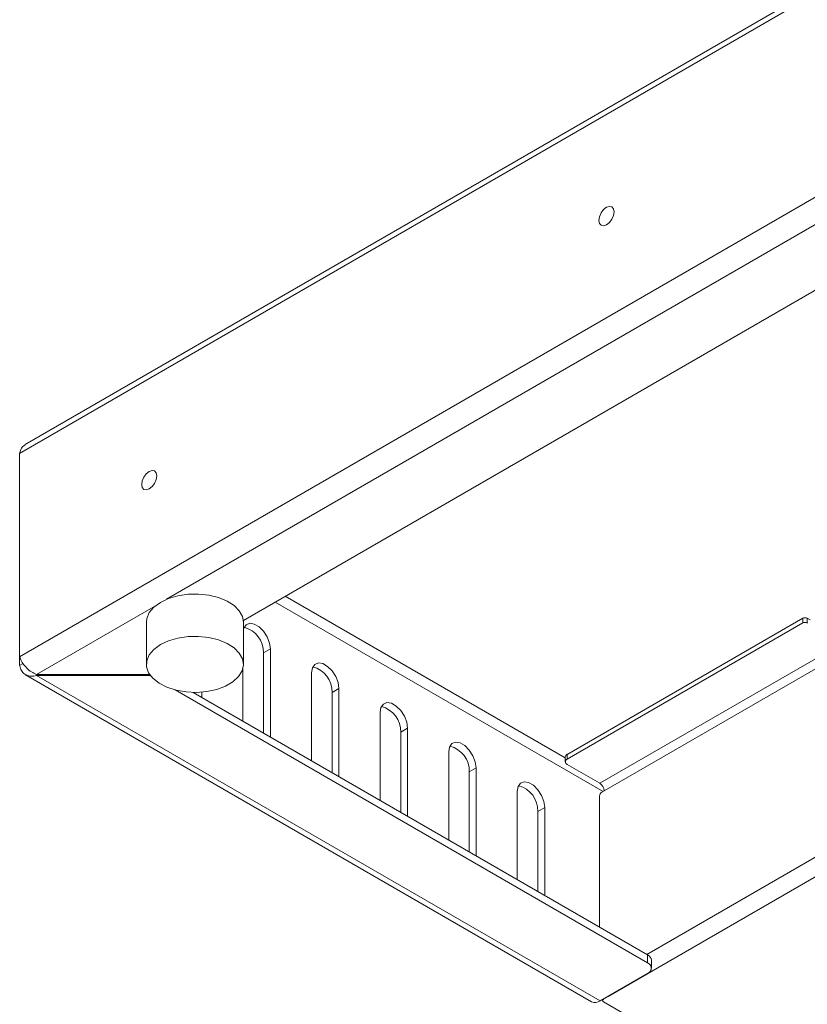
# Model space of a CAD drawing. Units: millimetres. Extents: x 74 to 2760, y 615 to 2930.
# Drawn here: x 2173 to 2295, y 2499 to 2652 of the extents above; entities that cross this region are included whole.
import ezdxf

# ---------------------------------------------------------------- set-up
doc = ezdxf.new("R2010")
doc.units = ezdxf.units.MM

msp = doc.modelspace()

# ---------------------------------------------------------------- linework, layer by layer
at = {"color": 7, "linetype": 'Continuous', "lineweight": 15}
for p, q in [((2453.81, 2747.5), (2173.99, 2585.97)), ((2453.6, 2746.5), (2173.12, 2584.59)), ((2173.12, 2553.18), (2453.6, 2715.1)), ((2433.66, 2689.22), (2207.71, 2558.78)), ((2173.12, 2553.18), (2173.12, 2584.59)), ((2207.72, 2558.54), (2207.71, 2558.78)), ((2207.72, 2558.54), (2207.72, 2558.79)), ((2257.78, 2538.1), (2294.22, 2559.14)), ((2294.22, 2558.4), (2294.22, 2559.14)), ((2294.92, 2559.14), (2294.92, 2558.4)), ((2294.92, 2559.14), (2295.38, 2558.87)), ((2192.72, 2558.54), (2192.72, 2552.01)), ((2207.72, 2552.01), (2207.72, 2558.54)), ((2257.78, 2537.37), (2294.22, 2558.4)), ((2294.92, 2558.4), (2294.97, 2558.38)), ((2211.89, 2554.39), (2210.83, 2553.78)), ((2211.89, 2540.78), (2211.89, 2554.39)), ((2173.12, 2553.18), (2173.12, 2551.82)), ((2210.83, 2553.78), (2210.83, 2541.4)), ((2173.64, 2552.12), (2173.12, 2551.82)), ((2207.65, 2551.4), (2207.65, 2543.23)), ((2174.05, 2550.4), (2261.57, 2499.88)), ((2193.23, 2550.45), (2175.74, 2550.45)), ((2175.74, 2550.31), (2175.74, 2550.45)), ((2175.74, 2550.31), (2193.28, 2550.31)), ((2262.87, 2500), (2175.74, 2550.31)), ((2193.28, 2550.38), (2193.28, 2550.31)), ((2193.28, 2550.31), (2193.37, 2550.25)), ((2218.25, 2550.72), (2218.25, 2537.11)), ((2222.5, 2548.27), (2221.44, 2547.65)), ((2222.5, 2534.66), (2222.5, 2548.27)), ((2197.18, 2548.05), (2270.23, 2505.88)), ((2199.94, 2547.68), (2270.23, 2507.11)), ((2200.22, 2547.68), (2200.22, 2547.52)), ((2201.28, 2546.91), (2201.28, 2547.72)), ((2221.44, 2547.65), (2221.44, 2535.27)), ((2341.89, 2545.59), (2264.11, 2500.69)), ((2228.86, 2544.59), (2228.86, 2530.99)), ((2233.1, 2542.14), (2232.04, 2541.53)), ((2233.1, 2528.54), (2233.1, 2542.14)), ((2232.04, 2541.53), (2232.04, 2529.15)), ((2239.47, 2538.47), (2239.47, 2524.86)), ((2257.49, 2537.7), (2257.49, 2536.96)), ((2257.78, 2538.1), (2257.78, 2537.37)), ((2243.71, 2536.02), (2242.65, 2535.41)), ((2243.71, 2522.42), (2243.71, 2536.02)), ((2262.84, 2533.63), (2257.78, 2536.55)), ((2242.65, 2535.41), (2242.65, 2523.03)), ((2250.07, 2532.35), (2250.07, 2518.74)), ((2262.8, 2511.39), (2262.8, 2531.65)), ((2263.16, 2532.27), (2263.51, 2532.47)), ((2254.32, 2529.9), (2253.26, 2529.29)), ((2254.32, 2516.29), (2254.32, 2529.9)), ((2253.26, 2529.29), (2253.26, 2516.9)), ((2270.23, 2505.88), (2270.23, 2507.11)), ((2270.81, 2505.07), (2270.81, 2506.29)), ((2270.23, 2504.25), (2262.87, 2500)), ((2263.26, 2500.23), (2263.26, 2500.07)), ((2264.11, 2500.69), (2263.4, 2500.28)), ((2263.4, 2499.87), (2387.36, 2428.31)), ((2264.11, 2500.69), (2264.08, 2500.7))]:
    msp.add_line(p, q, dxfattribs=at)
at = {"color": 8, "linetype": 'Continuous', "lineweight": 15}
for p, q in [((2195.85, 2562.06), (2434.54, 2699.85)), ((2257.49, 2537.54), (2214.2, 2562.53)), ((2175.74, 2550.45), (2194.13, 2561.06)), ((2212.64, 2561.63), (2263.33, 2532.37)), ((2296.53, 2553.09), (2262.84, 2533.63)), ((2263.51, 2532.47), (2296.53, 2551.54)), ((2270.11, 2507.17), (2341.18, 2548.2)), ((2263.4, 2500.31), (2263.4, 2500.28))]:
    msp.add_line(p, q, dxfattribs=at)
at = {"color": 7, "linetype": 'Continuous', "lineweight": 15, "flags": 128}
for points in [[(2262.7, 2620.6), (2262.78, 2621.16), (2263.04, 2621.75), (2263.42, 2622.26), (2263.86, 2622.62), (2264.31, 2622.77), (2264.69, 2622.7), (2264.94, 2622.41), (2265.03, 2621.94), (2264.94, 2621.38), (2264.69, 2620.79), (2264.31, 2620.28), (2263.86, 2619.92), (2263.42, 2619.77), (2263.04, 2619.84), (2262.78, 2620.13), (2262.7, 2620.6)], [(2191.99, 2579.77), (2192.07, 2580.34), (2192.33, 2580.92), (2192.71, 2581.44), (2193.15, 2581.8), (2193.6, 2581.95), (2193.98, 2581.88), (2194.23, 2581.59), (2194.32, 2581.12), (2194.23, 2580.56), (2193.98, 2579.97), (2193.6, 2579.46), (2193.15, 2579.1), (2192.71, 2578.95), (2192.33, 2579.02), (2192.07, 2579.31), (2191.99, 2579.77)], [(2207.72, 2558.54), (2207.58, 2559.39), (2207.09, 2560.28), (2206.28, 2561.09), (2205.19, 2561.79), (2203.87, 2562.33), (2202.37, 2562.69), (2200.78, 2562.86), (2199.16, 2562.83), (2197.58, 2562.59), (2196.14, 2562.17), (2194.88, 2561.58), (2193.87, 2560.85), (2193.16, 2560), (2192.78, 2559.09), (2192.72, 2558.54)], [(2211.89, 2554.39), (2211.76, 2555.3), (2211.39, 2556.25), (2210.83, 2557.12), (2210.14, 2557.81), (2209.4, 2558.24), (2208.71, 2558.35), (2208.14, 2558.13), (2207.78, 2557.6), (2207.72, 2557.44)], [(2202.09, 2547.82), (2203.6, 2548.14), (2204.96, 2548.65), (2206.1, 2549.32), (2206.97, 2550.11), (2207.51, 2551), (2207.72, 2551.92), (2207.58, 2552.86), (2207.09, 2553.75), (2206.28, 2554.56), (2205.19, 2555.25), (2203.87, 2555.79), (2202.37, 2556.16), (2200.78, 2556.33), (2199.16, 2556.29), (2197.58, 2556.06), (2196.14, 2555.64), (2194.88, 2555.05), (2193.87, 2554.31), (2193.16, 2553.47), (2192.78, 2552.56), (2192.75, 2551.63), (2193.07, 2550.71), (2193.72, 2549.85), (2194.68, 2549.09), (2195.89, 2548.47), (2197.31, 2548.02), (2198.86, 2547.75), (2200.48, 2547.68), (2202.09, 2547.82)], [(2222.5, 2548.27), (2222.37, 2549.18), (2222, 2550.13), (2221.44, 2551), (2220.74, 2551.69), (2220.01, 2552.12), (2219.31, 2552.23), (2218.75, 2552), (2218.38, 2551.48), (2218.25, 2550.72)], [(2233.1, 2542.14), (2232.98, 2543.06), (2232.61, 2544), (2232.04, 2544.88), (2231.35, 2545.57), (2230.61, 2545.99), (2229.92, 2546.1), (2229.36, 2545.88), (2228.99, 2545.36), (2228.86, 2544.59)], [(2243.71, 2536.02), (2243.58, 2536.93), (2243.21, 2537.88), (2242.65, 2538.75), (2241.96, 2539.45), (2241.22, 2539.87), (2240.53, 2539.98), (2239.96, 2539.76), (2239.6, 2539.23), (2239.47, 2538.47)], [(2254.32, 2529.9), (2254.19, 2530.81), (2253.82, 2531.76), (2253.26, 2532.63), (2252.56, 2533.32), (2251.83, 2533.75), (2251.13, 2533.86), (2250.57, 2533.64), (2250.2, 2533.11), (2250.07, 2532.35)]]:
    msp.add_lwpolyline(points, dxfattribs=at)
at = {"color": 7, "linetype": 'Continuous', "lineweight": 15}
for centre, radius, start, end in [((2294.57, 2558.45), 0.768, 62.6096, 117.3914), ((2206.83, 2553.87), 4, 358.685, 75.4825), ((2294.57, 2557.72), 0.768, 62.6096, 117.3914), ((2217.44, 2547.75), 4, 358.6851, 75.4825), ((2228.05, 2541.62), 4, 358.6851, 75.4825), ((2238.65, 2535.5), 4, 358.685, 75.4826), ((2257.99, 2537.65), 0.503, 114.3736, 174.3058), ((2257.94, 2536.96), 0.437, 110.7836, 249.2157), ((2249.26, 2529.38), 4, 358.685, 75.4825), ((2262.05, 2532.4), 1.46, 2.6052, 57.3945), ((2263.57, 2531.62), 0.768, 122.6054, 177.3946), ((2269.81, 2506.19), 1.01, 5.6963, 65.6243), ((2269.92, 2505.07), 0.873, 290.7831, 69.2165), ((2262.11, 2501.07), 1.31, 245.6934, 305.6169), ((2263.48, 2500.07), 0.218, 110.7818, 249.2182)]:
    msp.add_arc(centre, radius, start, end, dxfattribs=at)
for points, knots in [([(2173.12, 2584.59), (2173.18, 2584.8), (2173.3, 2585.28), (2173.62, 2585.75), (2173.92, 2585.89), (2174.01, 2585.93)], [0, 0, 0, 0, 0.366426, 0.806641, 1, 1, 1, 1]), ([(2175.74, 2550.45), (2175.47, 2550.56), (2174.93, 2550.8), (2174.19, 2551.41), (2173.6, 2552.13), (2173.26, 2552.75), (2173.16, 2553.08), (2173.12, 2553.18)], [0, 0, 0, 0, 0.222375, 0.444768, 0.667162, 0.889555, 1, 1, 1, 1]), ([(2173.12, 2551.82), (2173.2, 2551.55), (2173.36, 2551.01), (2173.88, 2550.46), (2174.54, 2550.16), (2175.2, 2550.15), (2175.61, 2550.27), (2175.74, 2550.31)], [0, 0, 0, 0, 0.222376, 0.444767, 0.667161, 0.889555, 1, 1, 1, 1])]:
    msp.add_open_spline(points, degree=3, knots=knots, dxfattribs=at)

doc.saveas('drawing.dxf')
